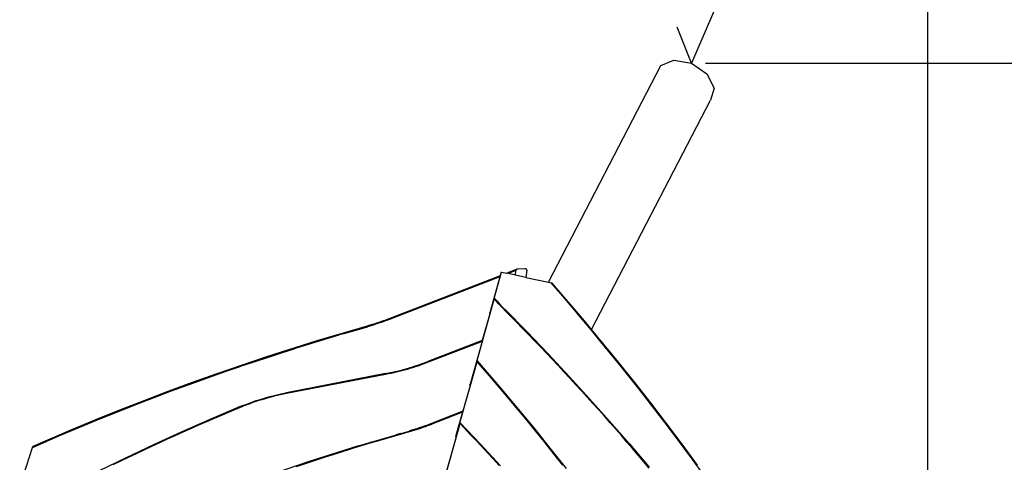
# Model space of a CAD drawing. Units: centimetres. Extents: x -321 to 473, y -317 to 388.
# Drawn here: x -28 to 199, y 25 to 128 of the extents above; entities that cross this region are included whole.
import ezdxf

# ---------------------------------------------------------------- set-up
doc = ezdxf.new("R2010")
doc.units = ezdxf.units.CM

msp = doc.modelspace()

# ---------------------------------------------------------------- linework, layer by layer
at = {"color": 250}
for p, q in [((181.48, -47.56), (181.48, 348.3)), ((161.06, 197.41), (126.96, 117.51)), ((126.96, 117.51), (123.6, 125.87)), ((130.15, 117.51), (391.37, 117.51))]:
    msp.add_line(p, q, dxfattribs=at)
for p, q in [((119.82, 116.97), (122.88, 118.25)), ((122.88, 118.25), (126.96, 117.51)), ((93.9, 67), (119.82, 116.97)), ((126.96, 117.51), (130.5, 115.03)), ((130.5, 115.03), (132.15, 111.77)), ((132.15, 111.77), (131.28, 108.97)), ((103.86, 56.1), (131.28, 108.97)), ((82.71, 68.46), (57.25, 58.63)), ((82.65, 68.25), (57.32, 58.47)), ((82.65, 68.25), (80.35, 59.96)), ((81.21, 62.68), (83.05, 69.33)), ((82.71, 68.46), (82.65, 68.25)), ((82.96, 69.35), (82.71, 68.46)), ((82.96, 69.35), (83.05, 69.33)), ((83.05, 69.33), (84.28, 69.07)), ((86.63, 69.97), (84.28, 69.07)), ((84.59, 69), (84.28, 69.07)), ((86.39, 69.7), (84.59, 69)), ((86.26, 68.64), (84.59, 69)), ((86.26, 68.64), (86.39, 69.7)), ((88.7, 68.12), (86.26, 68.64)), ((86.4, 69.75), (86.39, 69.7)), ((86.43, 69.8), (86.4, 69.75)), ((86.47, 69.85), (86.43, 69.8)), ((86.51, 69.9), (86.47, 69.85)), ((86.57, 69.94), (86.51, 69.9)), ((86.63, 69.97), (86.57, 69.94)), ((86.7, 70), (86.63, 69.97)), ((86.78, 70.02), (86.7, 70)), ((86.86, 70.04), (86.78, 70.02)), ((86.94, 70.04), (86.86, 70.04)), ((88.45, 70.08), (86.94, 70.04)), ((88.53, 70.08), (88.45, 70.08)), ((88.6, 70.07), (88.53, 70.08)), ((88.68, 70.05), (88.6, 70.07)), ((88.74, 70.02), (88.68, 70.05)), ((88.91, 69.76), (88.7, 68.12)), ((88.79, 69.99), (88.74, 70.02)), ((88.84, 69.95), (88.79, 69.99)), ((88.88, 69.91), (88.84, 69.95)), ((88.9, 69.86), (88.88, 69.91)), ((88.91, 69.81), (88.9, 69.86)), ((88.91, 69.76), (88.91, 69.81)), ((88.7, 68.12), (93.9, 67)), ((93.9, 67), (94.51, 66.87)), ((94.51, 66.87), (94.57, 66.85)), ((97.22, 63.74), (94.51, 66.87)), ((94.57, 66.85), (99.44, 61.15)), ((94.57, 66.85), (97.22, 63.74)), ((94.57, 66.85), (94.76, 66.81)), ((102.24, 58.07), (94.76, 66.81)), ((97.61, 63.28), (97.22, 63.74)), ((76.25, 44.75), (81.4, 63.09)), ((81.2, 62.65), (81.19, 62.64)), ((81.21, 62.67), (81.2, 62.67)), ((81.2, 62.67), (81.2, 62.66)), ((81.2, 62.66), (81.2, 62.65)), ((81.21, 62.68), (81.42, 63.24)), ((81.21, 62.68), (81.21, 62.67)), ((81.4, 63.09), (81.41, 63.14)), ((81.69, 62.77), (81.4, 63.09)), ((81.41, 63.14), (81.42, 63.18)), ((81.43, 63.26), (81.42, 63.24)), ((81.42, 63.18), (81.43, 63.21)), ((81.44, 63.28), (81.43, 63.27)), ((81.43, 63.27), (81.43, 63.26)), ((81.43, 63.23), (81.44, 63.24)), ((81.76, 62.86), (81.43, 63.23)), ((81.43, 63.21), (81.43, 63.23)), ((81.44, 63.29), (81.44, 63.29)), ((81.44, 63.29), (81.44, 63.28)), ((81.44, 63.29), (81.45, 63.28)), ((81.44, 63.27), (81.44, 63.28)), ((81.44, 63.28), (81.45, 63.28)), ((81.44, 63.25), (81.44, 63.27)), ((81.44, 63.24), (81.44, 63.25)), ((81.45, 63.28), (81.45, 63.29)), ((81.45, 63.28), (82.03, 62.64)), ((82.03, 62.39), (81.69, 62.77)), ((82, 62.6), (81.76, 62.86)), ((82.03, 62.64), (82.63, 61.99)), ((82.37, 62.02), (82.03, 62.39)), ((82.71, 61.66), (82.37, 62.02)), ((82.63, 61.99), (83.24, 61.34)), ((83.04, 61.32), (82.71, 61.66)), ((99.44, 61.15), (97.61, 63.28)), ((80.36, 59.73), (78.62, 53.53)), ((80.32, 59.82), (80.31, 59.81)), ((80.31, 59.81), (80.31, 59.8)), ((80.31, 59.8), (80.31, 59.79)), ((80.31, 59.79), (80.31, 59.79)), ((80.31, 59.79), (80.31, 59.79)), ((80.31, 59.79), (80.32, 59.79)), ((80.36, 59.73), (80.31, 59.79)), ((80.33, 59.89), (80.32, 59.86)), ((80.32, 59.86), (80.32, 59.83)), ((80.32, 59.83), (80.32, 59.82)), ((80.32, 59.8), (80.33, 59.81)), ((80.32, 59.79), (80.32, 59.8)), ((80.34, 59.92), (80.33, 59.89)), ((80.33, 59.83), (80.34, 59.84)), ((80.33, 59.81), (80.33, 59.83)), ((80.35, 59.96), (80.34, 59.92)), ((80.34, 59.84), (80.37, 59.94)), ((80.34, 59.84), (80.38, 59.8)), ((80.38, 59.8), (80.36, 59.73)), ((80.55, 60.42), (80.37, 59.94)), ((80.41, 59.9), (80.37, 59.94)), ((80.41, 59.9), (80.38, 59.8)), ((80.55, 60.42), (80.41, 59.9)), ((83.35, 61), (83.04, 61.32)), ((83.4, 61.11), (83.22, 61.3)), ((83.24, 61.34), (83.86, 60.71)), ((83.73, 60.61), (83.35, 61)), ((83.4, 61.11), (83.61, 60.9)), ((83.61, 60.9), (83.82, 60.68)), ((83.82, 60.68), (83.73, 60.61)), ((83.77, 60.57), (83.73, 60.61)), ((83.78, 60.59), (83.77, 60.57)), ((85.22, 59.11), (83.77, 60.57)), ((83.8, 60.6), (83.78, 60.59)), ((83.81, 60.62), (83.8, 60.6)), ((83.82, 60.63), (83.81, 60.62)), ((83.82, 60.68), (83.83, 60.69)), ((83.84, 60.66), (83.82, 60.68)), ((83.83, 60.65), (83.82, 60.63)), ((83.84, 60.66), (83.83, 60.65)), ((83.84, 60.7), (83.85, 60.7)), ((83.84, 60.7), (83.86, 60.68)), ((83.85, 60.67), (83.84, 60.66)), ((84.66, 59.84), (83.84, 60.66)), ((83.85, 60.7), (83.86, 60.71)), ((83.86, 60.68), (83.85, 60.67)), ((83.86, 60.71), (83.87, 60.71)), ((83.86, 60.71), (83.86, 60.71)), ((83.87, 60.69), (83.86, 60.69)), ((83.86, 60.69), (83.86, 60.68)), ((83.87, 60.71), (88.87, 55.62)), ((83.87, 60.71), (83.87, 60.7)), ((83.87, 60.7), (83.87, 60.7)), ((83.87, 60.7), (83.87, 60.69)), ((84.17, 60.36), (84.19, 60.35)), ((84.19, 60.35), (85.92, 58.57)), ((85.27, 59.22), (84.66, 59.84)), ((86.55, 57.76), (85.22, 59.11)), ((85.92, 58.57), (85.27, 59.22)), ((101.64, 58.54), (99.44, 61.15)), ((52.06, 56.89), (40.41, 53.46)), ((52.06, 56.88), (52.06, 56.89)), ((52.06, 56.89), (52.06, 56.89)), ((52.06, 56.89), (52.07, 56.89)), ((52.06, 56.87), (52.06, 56.88)), ((52.07, 56.86), (52.06, 56.87)), ((52.66, 57.06), (52.07, 56.89)), ((52.07, 56.89), (52.07, 56.89)), ((52.07, 56.89), (52.07, 56.88)), ((52.07, 56.88), (52.08, 56.87)), ((52.07, 56.86), (52.08, 56.86)), ((52.07, 56.85), (52.07, 56.86)), ((52.07, 56.86), (52.07, 56.86)), ((52.07, 56.85), (52.08, 56.85)), ((52.07, 56.84), (52.07, 56.85)), ((52.07, 56.85), (52.07, 56.85)), ((52.07, 56.82), (52.07, 56.84)), ((52.35, 56.93), (52.08, 56.85)), ((52.08, 56.87), (52.08, 56.86)), ((52.08, 56.86), (52.08, 56.85)), ((52.08, 56.85), (52.1, 56.81)), ((52.61, 57), (52.35, 56.93)), ((52.63, 56.88), (52.36, 56.8)), ((52.66, 57.02), (52.61, 57)), ((52.89, 56.95), (52.63, 56.88)), ((53.25, 57.24), (52.66, 57.06)), ((53.15, 57.03), (52.89, 56.95)), ((53.42, 57.11), (53.15, 57.03)), ((53.84, 57.43), (53.25, 57.24)), ((53.39, 57.24), (53.25, 57.2)), ((53.65, 57.32), (53.39, 57.24)), ((53.68, 57.2), (53.42, 57.11)), ((53.92, 57.4), (53.65, 57.32)), ((53.94, 57.28), (53.68, 57.2)), ((54.41, 57.61), (53.84, 57.43)), ((54.18, 57.49), (53.92, 57.4)), ((54.2, 57.36), (53.94, 57.28)), ((54.44, 57.57), (54.18, 57.49)), ((54.46, 57.45), (54.2, 57.36)), ((54.97, 57.8), (54.41, 57.61)), ((54.69, 57.66), (54.44, 57.57)), ((54.73, 57.53), (54.46, 57.45)), ((54.95, 57.74), (54.69, 57.66)), ((54.99, 57.62), (54.73, 57.53)), ((55.21, 57.83), (54.95, 57.74)), ((55.54, 58), (54.97, 57.8)), ((55.25, 57.71), (54.99, 57.62)), ((55.47, 57.92), (55.21, 57.83)), ((55.51, 57.8), (55.25, 57.71)), ((55.73, 58.01), (55.47, 57.92)), ((55.77, 57.89), (55.51, 57.8)), ((56.11, 58.2), (55.54, 58)), ((55.99, 58.11), (55.73, 58.01)), ((56.03, 57.99), (55.77, 57.89)), ((56.13, 58.16), (55.99, 58.11)), ((56.28, 58.08), (56.03, 57.99)), ((56.68, 58.41), (56.11, 58.2)), ((56.54, 58.17), (56.28, 58.08)), ((56.8, 58.27), (56.54, 58.17)), ((57.25, 58.63), (56.68, 58.41)), ((56.76, 58.39), (56.7, 58.37)), ((56.77, 58.4), (56.76, 58.39)), ((57.06, 58.37), (56.8, 58.27)), ((57.31, 58.46), (57.06, 58.37)), ((57.25, 58.63), (57.25, 58.62)), ((57.25, 58.62), (57.26, 58.62)), ((57.25, 58.62), (57.25, 58.62)), ((57.26, 58.62), (57.26, 58.61)), ((57.26, 58.61), (57.26, 58.6)), ((57.26, 58.6), (57.26, 58.61)), ((57.26, 58.6), (57.26, 58.59)), ((57.26, 58.6), (57.26, 58.6)), ((57.27, 58.59), (57.26, 58.59)), ((57.27, 58.59), (57.27, 58.57)), ((57.28, 58.54), (57.27, 58.57)), ((57.28, 58.54), (57.31, 58.49)), ((57.31, 58.49), (57.32, 58.47)), ((57.31, 58.46), (57.31, 58.49)), ((57.32, 58.47), (57.31, 58.46)), ((86.6, 57.87), (85.92, 58.57)), ((87.93, 56.35), (86.55, 57.76)), ((87.29, 57.16), (86.6, 57.87)), ((87.99, 56.46), (87.29, 57.16)), ((103.84, 55.92), (101.64, 58.54)), ((103.86, 56.1), (102.24, 58.07)), ((42.27, 53.84), (45.54, 54.82)), ((46.43, 55.08), (45.54, 54.82)), ((52.09, 56.77), (46.43, 55.08)), ((46.43, 55.08), (48.68, 55.74)), ((48.68, 55.74), (52.1, 56.72)), ((52.08, 56.8), (52.07, 56.82)), ((52.08, 56.79), (52.08, 56.8)), ((52.09, 56.77), (52.08, 56.79)), ((52.09, 56.75), (52.09, 56.77)), ((52.1, 56.72), (52.09, 56.75)), ((52.13, 56.73), (52.1, 56.72)), ((52.11, 56.79), (52.13, 56.73)), ((52.36, 56.8), (52.13, 56.73)), ((89.31, 54.93), (87.93, 56.35)), ((88.68, 55.75), (87.99, 56.46)), ((88.85, 55.57), (88.68, 55.75)), ((88.85, 55.61), (88.86, 55.59)), ((88.87, 55.62), (93.82, 50.46)), ((90.68, 53.51), (89.31, 54.93)), ((106.02, 53.28), (103.84, 55.92)), ((110.08, 48.53), (103.86, 56.1)), ((40.41, 53.46), (28.82, 49.79)), ((40.43, 53.34), (32.48, 50.79)), ((40.43, 53.34), (35.73, 51.83)), ((35.73, 51.83), (39, 52.84)), ((39, 52.84), (42.27, 53.84)), ((78.62, 53.53), (66.07, 48.7)), ((78.61, 53.49), (66.08, 48.66)), ((78.56, 53.31), (66.13, 48.52)), ((78.56, 53.31), (75.79, 43.46)), ((78.61, 53.49), (78.56, 53.31)), ((78.62, 53.53), (78.61, 53.49)), ((92.05, 52.08), (90.68, 53.51)), ((108.18, 50.64), (106.02, 53.28)), ((29.22, 49.74), (32.48, 50.79)), ((32.48, 50.79), (35.17, 51.65)), ((35.17, 51.65), (35.73, 51.83)), ((93.42, 50.65), (92.05, 52.08)), ((94.78, 49.21), (93.42, 50.65)), ((93.82, 50.46), (98.71, 45.24)), ((110.33, 47.98), (108.18, 50.64)), ((28.82, 49.79), (17.3, 45.88)), ((28.85, 49.67), (22.81, 47.6)), ((22.81, 47.6), (25.98, 48.66)), ((25.98, 48.66), (29.22, 49.74)), ((62.86, 47.57), (63.94, 47.92)), ((63.68, 47.8), (63.08, 47.6)), ((64.28, 48.01), (63.68, 47.8)), ((64.33, 47.86), (63.72, 47.65)), ((63.94, 47.92), (65.01, 48.3)), ((64.88, 48.22), (64.28, 48.01)), ((64.93, 48.08), (64.33, 47.86)), ((65.46, 48.43), (64.88, 48.22)), ((65.51, 48.29), (64.93, 48.08)), ((65.01, 48.3), (66.07, 48.7)), ((65.53, 48.45), (65.46, 48.43)), ((66.13, 48.52), (65.51, 48.29)), ((66.08, 48.66), (66.03, 48.64)), ((66.07, 48.7), (66.07, 48.69)), ((66.07, 48.69), (66.07, 48.68)), ((66.07, 48.69), (66.07, 48.69)), ((66.07, 48.68), (66.08, 48.67)), ((66.08, 48.67), (66.08, 48.66)), ((66.08, 48.66), (66.08, 48.65)), ((66.08, 48.65), (66.09, 48.64)), ((66.09, 48.62), (66.09, 48.64)), ((66.1, 48.6), (66.09, 48.64)), ((66.12, 48.56), (66.1, 48.6)), ((66.12, 48.56), (66.11, 48.58)), ((66.12, 48.56), (66.13, 48.54)), ((66.13, 48.54), (66.13, 48.52)), ((66.13, 48.52), (66.13, 48.54)), ((66.13, 48.52), (66.13, 48.52)), ((73.31, 33.98), (77.45, 48.66)), ((76.25, 44.75), (77.11, 47.78)), ((77.12, 47.82), (77.11, 47.78)), ((77.13, 47.86), (77.12, 47.82)), ((77.14, 47.9), (77.13, 47.86)), ((77.16, 47.94), (77.14, 47.9)), ((77.17, 47.99), (77.16, 47.94)), ((77.18, 48.03), (77.17, 47.99)), ((77.2, 48.07), (77.18, 48.03)), ((77.21, 48.12), (77.2, 48.07)), ((77.22, 48.15), (77.21, 48.12)), ((77.23, 48.17), (77.22, 48.15)), ((77.24, 48.2), (77.23, 48.17)), ((77.25, 48.23), (77.24, 48.2)), ((77.26, 48.27), (77.25, 48.25)), ((77.25, 48.25), (77.25, 48.23)), ((77.27, 48.29), (77.26, 48.27)), ((77.27, 48.3), (77.48, 48.83)), ((77.27, 48.3), (77.27, 48.29)), ((77.45, 48.66), (77.46, 48.71)), ((77.6, 48.49), (77.45, 48.66)), ((77.46, 48.71), (77.47, 48.75)), ((77.47, 48.75), (77.48, 48.78)), ((77.49, 48.85), (77.48, 48.84)), ((77.48, 48.84), (77.48, 48.83)), ((77.48, 48.78), (77.49, 48.82)), ((77.5, 48.87), (77.49, 48.86)), ((77.49, 48.86), (77.49, 48.85)), ((77.49, 48.83), (77.5, 48.84)), ((77.49, 48.82), (77.49, 48.83)), ((77.53, 48.77), (77.49, 48.82)), ((77.5, 48.86), (77.5, 48.87)), ((77.5, 48.87), (77.5, 48.87)), ((77.5, 48.87), (77.5, 48.87)), ((82.67, 42.86), (77.5, 48.87)), ((77.5, 48.85), (77.5, 48.86)), ((77.5, 48.84), (77.5, 48.85)), ((79.83, 45.91), (77.6, 48.49)), ((78.8, 47.3), (77.82, 48.44)), ((96.13, 47.77), (94.78, 49.21)), ((97.48, 46.32), (96.13, 47.77)), ((113.82, 43.85), (110.08, 48.53)), ((112.47, 45.31), (110.33, 47.98)), ((17.3, 45.88), (11.66, 43.86)), ((16.28, 45.33), (19.5, 46.46)), ((19.5, 46.46), (22.74, 47.57)), ((22.74, 47.57), (22.81, 47.6)), ((56.29, 45.9), (33.43, 41.49)), ((56.3, 45.7), (33.44, 41.3)), ((56.29, 45.9), (56.29, 45.89)), ((56.3, 45.89), (56.29, 45.9)), ((56.29, 45.89), (56.29, 45.88)), ((56.29, 45.89), (56.29, 45.89)), ((56.29, 45.88), (56.29, 45.87)), ((56.29, 45.88), (56.29, 45.88)), ((56.29, 45.87), (56.29, 45.86)), ((56.31, 45.86), (56.29, 45.86)), ((56.29, 45.86), (56.29, 45.85)), ((56.29, 45.85), (56.29, 45.84)), ((56.29, 45.84), (56.29, 45.83)), ((56.29, 45.83), (56.29, 45.81)), ((56.29, 45.81), (56.29, 45.79)), ((56.29, 45.79), (56.3, 45.77)), ((57.42, 46.12), (56.3, 45.89)), ((56.3, 45.89), (56.3, 45.89)), ((56.31, 45.88), (56.3, 45.89)), ((56.3, 45.77), (56.3, 45.75)), ((56.3, 45.75), (56.3, 45.73)), ((56.3, 45.73), (56.3, 45.7)), ((56.37, 45.72), (56.3, 45.7)), ((56.5, 45.9), (56.31, 45.86)), ((56.31, 45.87), (56.31, 45.88)), ((56.31, 45.86), (56.31, 45.87)), ((56.32, 45.83), (56.31, 45.86)), ((56.34, 45.78), (56.33, 45.82)), ((56.37, 45.72), (56.35, 45.76)), ((56.96, 45.83), (56.37, 45.72)), ((57.56, 45.96), (56.96, 45.83)), ((57.56, 46.12), (57.41, 46.09)), ((57.42, 46.12), (58.53, 46.37)), ((58.18, 46.25), (57.56, 46.12)), ((58.18, 46.1), (57.56, 45.96)), ((58.53, 46.34), (58.18, 46.25)), ((58.8, 46.24), (58.18, 46.1)), ((58.53, 46.37), (59.65, 46.65)), ((59.42, 46.4), (58.8, 46.24)), ((60.04, 46.56), (59.42, 46.4)), ((59.65, 46.65), (60.73, 46.93)), ((60.66, 46.72), (60.04, 46.56)), ((61.28, 46.89), (60.66, 46.72)), ((60.73, 46.93), (61.8, 47.24)), ((61.89, 47.07), (61.28, 46.89)), ((61.8, 47.24), (62.86, 47.57)), ((61.86, 47.22), (61.8, 47.21)), ((62.47, 47.41), (61.86, 47.22)), ((62.5, 47.26), (61.89, 47.07)), ((63.08, 47.6), (62.47, 47.41)), ((63.12, 47.45), (62.5, 47.26)), ((63.72, 47.65), (63.12, 47.45)), ((79.03, 47.04), (78.8, 47.3)), ((82.06, 43.31), (79.83, 45.91)), ((98.83, 44.87), (97.48, 46.32)), ((11.66, 43.86), (6.04, 41.79)), ((9.84, 43.01), (13.06, 44.18)), ((13.06, 44.18), (16.28, 45.33)), ((75.76, 43.31), (75.75, 43.3)), ((75.75, 43.3), (75.75, 43.28)), ((75.75, 43.28), (75.75, 43.27)), ((75.75, 43.27), (75.75, 43.27)), ((75.75, 43.27), (75.75, 43.26)), ((75.75, 43.26), (75.75, 43.27)), ((75.75, 43.27), (75.76, 43.27)), ((75.75, 43.26), (75.81, 43.19)), ((75.77, 43.37), (75.76, 43.34)), ((75.76, 43.34), (75.76, 43.31)), ((75.76, 43.28), (75.77, 43.29)), ((75.76, 43.27), (75.76, 43.28)), ((75.77, 43.31), (75.82, 43.43)), ((75.78, 43.42), (75.77, 43.37)), ((75.77, 43.29), (75.77, 43.31)), ((75.77, 43.31), (75.83, 43.24)), ((75.79, 43.46), (75.78, 43.42)), ((75.83, 43.24), (75.81, 43.19)), ((75.99, 43.88), (75.82, 43.43)), ((75.82, 43.43), (75.86, 43.38)), ((75.86, 43.38), (75.83, 43.24)), ((76, 43.86), (75.86, 43.38)), ((75.99, 43.89), (76, 43.91)), ((75.99, 43.88), (75.99, 43.89)), ((75.99, 43.88), (76, 43.86)), ((76, 43.91), (76.01, 43.94)), ((76.01, 43.94), (76, 43.86)), ((76.01, 43.94), (76.02, 43.96)), ((76.02, 43.96), (76.03, 43.99)), ((76.03, 43.99), (76.04, 44.01)), ((76.04, 44.04), (76.05, 44.07)), ((76.04, 44.01), (76.04, 44.04)), ((76.05, 44.07), (76.07, 44.12)), ((76.07, 44.12), (76.08, 44.16)), ((76.08, 44.16), (76.1, 44.2)), ((76.1, 44.2), (76.11, 44.25)), ((76.11, 44.25), (76.12, 44.29)), ((84.27, 40.7), (82.06, 43.31)), ((98.71, 45.24), (103.39, 40.13)), ((100.17, 43.42), (98.83, 44.87)), ((101.51, 41.95), (100.17, 43.42)), ((114.59, 42.63), (112.47, 45.31)), ((117.51, 39.14), (113.82, 43.85)), ((6.04, 41.79), (0.44, 39.66)), ((3.44, 40.62), (6.64, 41.83)), ((6.64, 41.83), (9.84, 43.01)), ((29.59, 40.61), (30.86, 40.94)), ((30.86, 40.94), (32.14, 41.23)), ((32.01, 41), (31.29, 40.84)), ((32.69, 41.15), (32.01, 41)), ((32.14, 41.23), (33.43, 41.49)), ((32.51, 41.27), (32.14, 41.19)), ((33.44, 41.3), (32.69, 41.15)), ((33.43, 41.46), (32.86, 41.34)), ((33.43, 41.47), (33.42, 41.46)), ((33.42, 41.46), (33.43, 41.46)), ((33.43, 41.49), (33.43, 41.49)), ((33.43, 41.49), (33.43, 41.48)), ((33.43, 41.49), (33.43, 41.49)), ((33.43, 41.48), (33.43, 41.47)), ((33.43, 41.46), (33.43, 41.45)), ((33.43, 41.45), (33.43, 41.44)), ((33.43, 41.44), (33.43, 41.42)), ((33.43, 41.42), (33.43, 41.41)), ((33.43, 41.41), (33.43, 41.39)), ((33.43, 41.39), (33.43, 41.37)), ((33.43, 41.37), (33.44, 41.35)), ((33.44, 41.35), (33.44, 41.33)), ((33.44, 41.33), (33.44, 41.3)), ((75.81, 43.19), (74.12, 37.23)), ((90.57, 33.37), (82.67, 42.86)), ((102.84, 40.49), (101.51, 41.95)), ((116.7, 39.94), (114.59, 42.63)), ((0.44, 39.66), (-5.13, 37.48)), ((-2.94, 38.16), (0.25, 39.4)), ((0.25, 39.4), (3.44, 40.62)), ((23.37, 38.58), (24.62, 39.05)), ((24.26, 38.72), (23.57, 38.45)), ((24.95, 38.97), (24.26, 38.72)), ((24.62, 39.05), (25.88, 39.49)), ((25.64, 39.21), (24.95, 38.97)), ((26.34, 39.45), (25.64, 39.21)), ((25.88, 39.49), (27.11, 39.9)), ((26.3, 39.6), (25.89, 39.46)), ((27, 39.82), (26.3, 39.6)), ((27.04, 39.68), (26.34, 39.45)), ((27.11, 39.86), (27, 39.82)), ((27.74, 39.89), (27.04, 39.68)), ((27.11, 39.9), (28.34, 40.27)), ((28.45, 40.1), (27.74, 39.89)), ((28.34, 40.27), (29.59, 40.61)), ((29.15, 40.3), (28.45, 40.1)), ((29.86, 40.49), (29.15, 40.3)), ((30.58, 40.67), (29.86, 40.49)), ((31.29, 40.84), (30.58, 40.67)), ((86.46, 38.08), (84.27, 40.7)), ((104.17, 39.02), (102.84, 40.49)), ((103.39, 40.13), (108.02, 34.96)), ((105.49, 37.55), (104.17, 39.02)), ((118.79, 37.23), (116.7, 39.94)), ((121.15, 34.39), (117.51, 39.14)), ((-5.13, 37.48), (-10.68, 35.24)), ((-9.29, 35.62), (-6.12, 36.9)), ((-6.12, 36.9), (-2.94, 38.16)), ((15.64, 35.31), (22.13, 38.08)), ((20.3, 37.1), (18.55, 36.36)), ((21.7, 37.86), (19.49, 36.92)), ((22.21, 37.9), (20.3, 37.1)), ((21.7, 37.86), (22.14, 38.05)), ((23.37, 38.58), (22.13, 38.08)), ((22.13, 38.07), (22.13, 38.08)), ((22.13, 38.06), (22.13, 38.07)), ((22.13, 38.07), (22.13, 38.07)), ((22.13, 38.07), (22.14, 38.06)), ((22.14, 38.05), (22.13, 38.06)), ((22.14, 38.06), (22.14, 38.05)), ((22.14, 38.05), (22.15, 38.04)), ((22.32, 38.11), (22.15, 38.04)), ((22.15, 38.04), (22.15, 38.03)), ((22.15, 38.03), (22.16, 38.02)), ((22.16, 38.02), (22.16, 38)), ((22.16, 38), (22.17, 37.98)), ((22.17, 37.98), (22.18, 37.97)), ((22.18, 37.92), (22.17, 37.96)), ((22.18, 37.97), (22.19, 37.95)), ((22.19, 37.95), (22.2, 37.93)), ((22.2, 37.93), (22.21, 37.9)), ((22.92, 38.19), (22.21, 37.9)), ((23.57, 38.45), (22.92, 38.19)), ((74.12, 37.23), (66.89, 34.4)), ((74.06, 36.99), (66.96, 34.22)), ((74.06, 36.99), (72.54, 31.62)), ((74.12, 37.23), (74.06, 36.99)), ((88.64, 35.45), (86.46, 38.08)), ((106.81, 36.07), (105.49, 37.55)), ((120.86, 34.52), (118.79, 37.23)), ((-10.68, 35.24), (-16.21, 32.95)), ((-15.61, 33.01), (-12.45, 34.33)), ((-12.45, 34.33), (-9.29, 35.62)), ((9.18, 32.46), (15.64, 35.31)), ((14.91, 34.79), (13.1, 33.99)), ((16.73, 35.58), (14.91, 34.79)), ((18.55, 36.36), (16.73, 35.58)), ((66.32, 34.18), (65.75, 33.97)), ((66.32, 34.18), (66.89, 34.4)), ((66.37, 34.17), (66.33, 34.16)), ((66.52, 34.23), (66.37, 34.17)), ((66.71, 34.12), (66.45, 34.02)), ((66.69, 34.29), (66.52, 34.23)), ((66.9, 34.37), (66.69, 34.29)), ((66.96, 34.22), (66.71, 34.12)), ((66.89, 34.4), (66.89, 34.39)), ((66.89, 34.4), (66.89, 34.4)), ((66.89, 34.39), (66.9, 34.38)), ((66.9, 34.38), (66.9, 34.37)), ((66.9, 34.37), (66.9, 34.38)), ((66.9, 34.37), (66.9, 34.36)), ((66.9, 34.37), (66.9, 34.37)), ((66.9, 34.36), (66.9, 34.37)), ((66.9, 34.36), (66.91, 34.35)), ((66.91, 34.35), (66.92, 34.34)), ((66.92, 34.34), (66.92, 34.32)), ((66.94, 34.28), (66.92, 34.32)), ((66.93, 34.27), (66.94, 34.28)), ((66.96, 34.22), (66.93, 34.27)), ((66.94, 34.28), (66.95, 34.26)), ((66.96, 34.22), (66.95, 34.26)), ((66.96, 34.22), (66.96, 34.22)), ((70.51, 23.72), (73.5, 34.37)), ((73.31, 33.98), (73.52, 34.52)), ((73.5, 34.37), (73.51, 34.42)), ((74.41, 33.41), (73.5, 34.37)), ((73.51, 34.42), (73.52, 34.45)), ((73.53, 34.55), (73.52, 34.54)), ((73.52, 34.54), (73.52, 34.52)), ((73.52, 34.45), (73.53, 34.49)), ((73.54, 34.56), (73.53, 34.56)), ((73.53, 34.56), (73.53, 34.55)), ((73.53, 34.51), (73.54, 34.53)), ((73.53, 34.49), (73.53, 34.51)), ((73.54, 34.56), (73.54, 34.57)), ((73.54, 34.57), (73.54, 34.56)), ((73.54, 34.57), (73.54, 34.56)), ((73.54, 34.55), (73.54, 34.56)), ((73.54, 34.56), (78.14, 29.7)), ((73.54, 34.54), (73.54, 34.55)), ((73.54, 34.53), (73.54, 34.54)), ((90.8, 32.8), (88.64, 35.45)), ((108.12, 34.59), (106.81, 36.07)), ((108.02, 34.96), (112.58, 29.73)), ((109.43, 33.1), (108.12, 34.59)), ((122.92, 31.79), (120.86, 34.52)), ((124.75, 29.6), (121.15, 34.39)), ((-16.21, 32.95), (-25.15, 29.09)), ((-18.75, 31.68), (-15.61, 33.01)), ((-16.71, 32.68), (-16.61, 32.72)), ((2.77, 29.54), (9.18, 32.46)), ((9.47, 32.38), (7.66, 31.57)), ((11.28, 33.19), (9.47, 32.38)), ((13.1, 33.99), (11.28, 33.19)), ((50.04, 29.24), (61.7, 32.67)), ((61.73, 32.52), (55.18, 30.57)), ((61.75, 32.47), (58.33, 31.49)), ((59.5, 32.01), (58.7, 31.78)), ((59.82, 32.1), (59.5, 32.01)), ((62.3, 32.84), (61.7, 32.67)), ((61.71, 32.66), (61.7, 32.67)), ((61.7, 32.66), (61.7, 32.65)), ((61.7, 32.66), (61.7, 32.66)), ((61.7, 32.65), (61.7, 32.64)), ((61.7, 32.64), (61.71, 32.65)), ((61.7, 32.64), (61.71, 32.63)), ((61.71, 32.65), (61.71, 32.66)), ((61.71, 32.65), (61.71, 32.65)), ((61.72, 32.64), (61.71, 32.65)), ((61.72, 32.64), (61.71, 32.63)), ((61.71, 32.63), (61.71, 32.62)), ((61.71, 32.62), (61.71, 32.61)), ((61.71, 32.61), (61.72, 32.59)), ((61.93, 32.7), (61.72, 32.64)), ((61.73, 32.6), (61.72, 32.63)), ((61.72, 32.59), (61.72, 32.58)), ((61.72, 32.58), (61.72, 32.56)), ((61.72, 32.56), (61.73, 32.54)), ((61.73, 32.54), (61.73, 32.52)), ((61.73, 32.52), (61.74, 32.49)), ((61.77, 32.48), (61.74, 32.58)), ((61.74, 32.49), (61.75, 32.47)), ((61.77, 32.48), (61.75, 32.47)), ((62.01, 32.55), (61.77, 32.48)), ((62.11, 32.75), (61.93, 32.7)), ((62.27, 32.62), (62.01, 32.55)), ((62.26, 32.79), (62.11, 32.75)), ((62.4, 32.84), (62.26, 32.79)), ((62.54, 32.7), (62.27, 32.62)), ((62.89, 33.01), (62.3, 32.84)), ((62.55, 32.88), (62.4, 32.84)), ((62.8, 32.78), (62.54, 32.7)), ((62.7, 32.93), (62.55, 32.88)), ((62.86, 32.98), (62.7, 32.93)), ((63.07, 32.86), (62.8, 32.78)), ((63.03, 33.03), (62.86, 32.98)), ((63.48, 33.2), (62.89, 33.01)), ((63.19, 33.08), (63.03, 33.03)), ((63.33, 32.94), (63.07, 32.86)), ((63.35, 33.13), (63.19, 33.08)), ((63.59, 33.02), (63.33, 32.94)), ((63.52, 33.18), (63.35, 33.13)), ((64.05, 33.38), (63.48, 33.2)), ((63.68, 33.23), (63.52, 33.18)), ((63.85, 33.11), (63.59, 33.02)), ((63.84, 33.28), (63.68, 33.23)), ((64, 33.34), (63.84, 33.28)), ((64.11, 33.19), (63.85, 33.11)), ((64.16, 33.39), (64, 33.34)), ((64.61, 33.57), (64.05, 33.38)), ((64.38, 33.28), (64.11, 33.19)), ((64.33, 33.44), (64.16, 33.39)), ((64.49, 33.5), (64.33, 33.44)), ((64.64, 33.37), (64.38, 33.28)), ((64.65, 33.55), (64.49, 33.5)), ((65.18, 33.77), (64.61, 33.57)), ((64.9, 33.46), (64.64, 33.37)), ((64.81, 33.61), (64.65, 33.55)), ((64.97, 33.67), (64.81, 33.61)), ((65.16, 33.55), (64.9, 33.46)), ((65.14, 33.72), (64.97, 33.67)), ((65.3, 33.78), (65.14, 33.72)), ((65.42, 33.64), (65.16, 33.55)), ((65.75, 33.97), (65.18, 33.77)), ((65.46, 33.84), (65.3, 33.78)), ((65.67, 33.73), (65.42, 33.64)), ((65.62, 33.89), (65.46, 33.84)), ((65.76, 33.95), (65.62, 33.89)), ((65.93, 33.83), (65.67, 33.73)), ((66.19, 33.92), (65.93, 33.83)), ((66.45, 34.02), (66.19, 33.92)), ((72.68, 31.88), (72.58, 31.63)), ((72.72, 31.96), (72.61, 31.55)), ((72.68, 31.88), (72.71, 31.97)), ((72.71, 31.97), (72.72, 31.98)), ((72.71, 31.97), (72.72, 31.96)), ((72.72, 31.98), (72.73, 32)), ((72.73, 32), (72.72, 31.96)), ((72.73, 32.02), (72.74, 32.05)), ((72.73, 32), (72.73, 32.02)), ((72.74, 32.05), (72.75, 32.07)), ((72.75, 32.07), (72.76, 32.1)), ((72.76, 32.1), (72.77, 32.13)), ((72.77, 32.13), (72.78, 32.16)), ((72.78, 32.17), (72.79, 32.19)), ((72.78, 32.16), (72.78, 32.17)), ((73.26, 33.85), (73.25, 33.82)), ((73.27, 33.87), (73.26, 33.85)), ((73.28, 33.9), (73.27, 33.87)), ((73.29, 33.93), (73.28, 33.9)), ((73.3, 33.96), (73.29, 33.93)), ((73.31, 33.98), (73.3, 33.96)), ((75.77, 31.98), (74.41, 33.41)), ((74.45, 33.55), (75.16, 32.8)), ((75.84, 32.08), (75.16, 32.8)), ((77.13, 30.53), (75.77, 31.98)), ((76.28, 31.62), (75.84, 32.08)), ((94.32, 28.7), (90.57, 33.37)), ((92.95, 30.14), (90.8, 32.8)), ((110.73, 31.61), (109.43, 33.1)), ((-25.03, 28.96), (-21.9, 30.33)), ((-23.84, 29.62), (-23.53, 29.75)), ((-23.53, 29.75), (-22.36, 30.26)), ((-21.9, 30.33), (-18.75, 31.68)), ((4.06, 29.92), (2.26, 29.09)), ((5.86, 30.75), (4.06, 29.92)), ((7.66, 31.57), (5.86, 30.75)), ((51.91, 29.6), (48.64, 28.6)), ((55.18, 30.57), (51.91, 29.6)), ((52.94, 30.08), (52.69, 30.01)), ((58.33, 31.49), (55.18, 30.57)), ((58.7, 31.78), (58.62, 31.75)), ((72.55, 31.35), (69.86, 21.78)), ((72.5, 31.45), (72.49, 31.43)), ((72.49, 31.43), (72.49, 31.43)), ((72.49, 31.43), (72.49, 31.42)), ((72.49, 31.42), (72.49, 31.42)), ((72.49, 31.42), (72.5, 31.42)), ((72.55, 31.35), (72.49, 31.42)), ((72.51, 31.51), (72.5, 31.48)), ((72.5, 31.48), (72.5, 31.46)), ((72.5, 31.46), (72.5, 31.45)), ((72.5, 31.43), (72.51, 31.44)), ((72.5, 31.42), (72.5, 31.43)), ((72.5, 31.42), (72.5, 31.42)), ((72.51, 31.46), (72.57, 31.59)), ((72.52, 31.54), (72.51, 31.51)), ((72.51, 31.44), (72.51, 31.46)), ((72.51, 31.46), (72.57, 31.4)), ((72.53, 31.58), (72.52, 31.54)), ((72.54, 31.62), (72.53, 31.58)), ((72.57, 31.4), (72.55, 31.35)), ((72.57, 31.59), (72.58, 31.63)), ((72.57, 31.59), (72.61, 31.55)), ((72.61, 31.55), (72.57, 31.4)), ((76.31, 31.58), (76.28, 31.62)), ((76.52, 31.36), (76.31, 31.58)), ((77.13, 30.71), (76.52, 31.36)), ((77.15, 30.69), (77.13, 30.71)), ((78.48, 29.09), (77.13, 30.53)), ((77.15, 30.69), (77.17, 30.66)), ((78.14, 29.7), (82.85, 24.61)), ((95.08, 27.47), (92.95, 30.14)), ((112.03, 30.11), (110.73, 31.61)), ((113.33, 28.61), (112.03, 30.11)), ((112.58, 29.73), (117.16, 24.36)), ((124.97, 29.05), (122.92, 31.79)), ((128.3, 24.78), (124.75, 29.6)), ((-30.4, 12.85), (-25.22, 28.88)), ((-25.22, 28.88), (-25.03, 28.96)), ((-25.2, 28.93), (-25.22, 28.88)), ((-25.2, 28.93), (-25.15, 29.09)), ((-25.2, 28.93), (-25.2, 28.94)), ((-25.12, 29.03), (-25.1, 29.06)), ((-3.52, 26.58), (2.77, 29.54)), ((-1.33, 27.41), (-3.12, 26.56)), ((0.46, 28.25), (-1.33, 27.41)), ((2.26, 29.09), (0.46, 28.25)), ((50.04, 29.24), (38.45, 25.56)), ((50.08, 29.1), (42.12, 26.54)), ((45.37, 27.58), (42.12, 26.54)), ((48.64, 28.6), (45.37, 27.58)), ((79.83, 27.64), (78.48, 29.09)), ((81.17, 26.19), (79.83, 27.64)), ((98.03, 24), (94.32, 28.7)), ((97.19, 24.78), (95.08, 27.47)), ((114.62, 27.1), (113.33, 28.61)), ((127, 26.3), (124.97, 29.05)), ((-9.76, 23.55), (-3.52, 26.58)), ((-4.91, 25.7), (-6.69, 24.84)), ((-3.12, 26.56), (-4.91, 25.7)), ((38.45, 25.56), (26.93, 21.63)), ((38.86, 25.49), (35.62, 24.41)), ((42.12, 26.54), (38.86, 25.49)), ((82.51, 24.73), (81.17, 26.19)), ((115.9, 25.59), (114.62, 27.1)), ((117.18, 24.08), (115.9, 25.59)), ((129.02, 23.54), (127, 26.3))]:
    msp.add_line(p, q)

doc.saveas('drawing.dxf')
